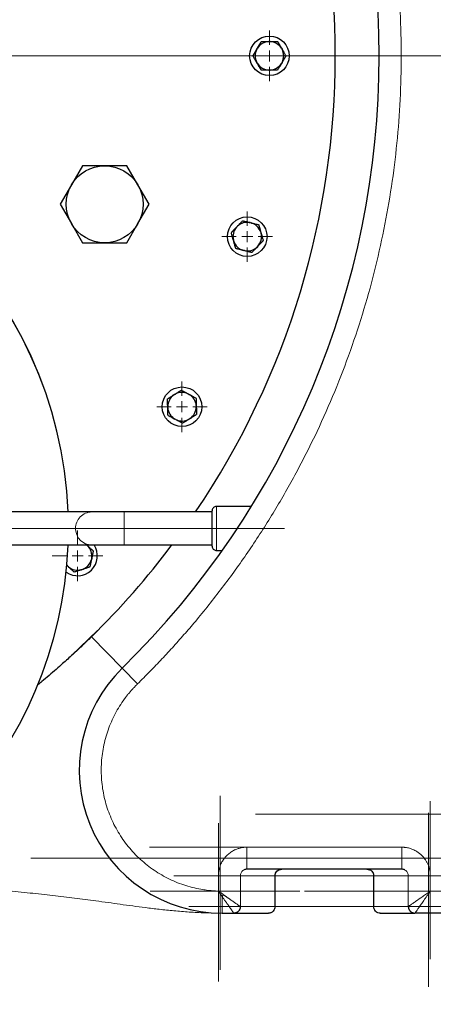
# Model space of a CAD drawing. Units: millimetres. Extents: x 0 to 420, y 0 to 297.
# Drawn here: x 129 to 141, y 67 to 97 of the extents above; entities that cross this region are included whole.
import ezdxf

# ---------------------------------------------------------------- set-up
doc = ezdxf.new("R2010")
doc.units = ezdxf.units.MM
doc.linetypes.add('CENTERX2', pattern=[20.32, 12.7, -2.54, 2.54, -2.54])
doc.styles.add('SLDTEXTSTYLE0', font='TXT', dxfattribs={"width": 0.605})
doc.dimstyles.new('SLDDIMSTYLE0', dxfattribs={"dimtxt": 3.5, "dimasz": 3.5, "dimexe": 0, "dimexo": 0.0625, "dimgap": 0.875, "dimtad": 1, "dimlfac": 15, "dimrnd": 1e-09, "dimzin": 12, "dimdsep": 46, "dimtxsty": 'SLDTEXTSTYLE0', "dimsah": 1, "dimcen": 0.09, "dimadec": 0, "dimazin": 3, "dimtfac": 1, "dimtdec": 3, "dimtofl": 0, "dimtmove": 0, "dimatfit": 3, "dimfxl": 1, "dimfrac": 2, "dimtolj": 1, "dimtzin": 12, "dimarcsym": 0})

# ---------------------------------------------------------------- blocks, each defined once
blk = doc.blocks.new('_D_18')
at = {"color": 7, "linetype": 'Continuous', "lineweight": 0}
for p, q in [((189.346, 91.011), (189.346, 43.881)), ((79.546, 80.931), (79.546, 43.881)), ((189.346, 44.881), (79.546, 44.881))]:
    blk.add_line(p, q, dxfattribs=at)
at = {"color": 7, "linetype": 'Continuous', "lineweight": 18}
for points in [[(79.546, 44.881), (83.046, 44.342), (83.046, 45.419)], [(189.346, 44.881), (185.846, 45.419), (185.846, 44.342)]]:
    blk.add_solid(points, dxfattribs=at)
at = {"color": 7, "linetype": 'Continuous', "lineweight": 18, "insert": (129.099, 49.393), "char_height": 3.5, "attachment_point": 1, "style": 'SLDTEXTSTYLE0'}
blk.add_mtext('1647', dxfattribs=at)
blk = doc.blocks.new('SW_CENTERMARKSYMBOL_102')
at = {"color": 0, "linetype": 'Continuous', "lineweight": 18}
blk.add_line((0.333, 0), (27.167, 0), dxfattribs=at)
blk = doc.blocks.new('SW_CENTERMARKSYMBOL_103')
at = {"color": 0, "linetype": 'Continuous', "lineweight": 18}
for p, q in [((0, 0.333), (0, 0.767)), ((-0.333, 0), (-0.767, 0)), ((0, 0), (-0.167, 0)), ((0, 0), (0, 0.167)), ((0, 0), (0, -0.167)), ((0, 0), (0.167, 0)), ((0.333, 0), (0.767, 0)), ((0, -0.333), (0, -0.767))]:
    blk.add_line(p, q, dxfattribs=at)
blk = doc.blocks.new('SW_CENTERMARKSYMBOL_115')
at = {"color": 0, "linetype": 'Continuous', "lineweight": 18}
for p, q in [((0, 0.333), (0, 0.767)), ((-0.333, 0), (-0.767, 0)), ((0, 0), (-0.167, 0)), ((0, 0), (0, 0.167)), ((0, 0), (0, -0.167)), ((0, 0), (0.167, 0)), ((0.333, 0), (0.767, 0)), ((0, -0.333), (0, -0.767))]:
    blk.add_line(p, q, dxfattribs=at)
blk = doc.blocks.new('SW_CENTERMARKSYMBOL_116')
at = {"color": 0, "linetype": 'Continuous', "lineweight": 18}
for p, q in [((0, 0.333), (0, 0.767)), ((-0.333, 0), (-0.767, 0)), ((0, 0), (-0.167, 0)), ((0, 0), (0, 0.167)), ((0, 0), (0, -0.167)), ((0, 0), (0.167, 0)), ((0.333, 0), (0.767, 0)), ((0, -0.333), (0, -0.767))]:
    blk.add_line(p, q, dxfattribs=at)
blk = doc.blocks.new('SW_CENTERMARKSYMBOL_117')
at = {"color": 0, "linetype": 'Continuous', "lineweight": 18}
for p, q in [((0, 0.333), (0, 0.767)), ((-0.333, 0), (-0.767, 0)), ((0, 0), (-0.167, 0)), ((0, 0), (0, 0.167)), ((0, 0), (0, -0.167)), ((0, 0), (0.167, 0)), ((0.333, 0), (0.767, 0)), ((0, -0.333), (0, -0.767))]:
    blk.add_line(p, q, dxfattribs=at)

msp = doc.modelspace()

# ---------------------------------------------------------------- linework, layer by layer
at = {"color": 7, "linetype": 'Continuous', "lineweight": 25}
for p, q in [((136.3279, 96.61091), (136.36373, 96.61091)), ((135.96158, 96.37873), (135.97949, 96.40976)), ((136.71213, 96.40976), (136.73005, 96.37873)), ((135.97949, 95.94539), (135.96158, 95.97643)), ((136.73005, 95.97643), (136.71213, 95.94539)), ((136.36373, 95.74424), (136.3279, 95.74424)), ((130.67224, 92.84424), (130.33545, 92.26091)), ((131.34581, 92.84424), (130.67224, 92.84424)), ((132.01939, 92.84424), (131.34581, 92.84424)), ((132.35618, 92.26091), (132.01939, 92.84424)), ((130.33545, 92.26091), (129.99866, 91.67758)), ((132.69296, 91.67758), (132.35618, 92.26091)), ((129.99866, 91.67758), (130.33545, 91.09424)), ((132.35618, 91.09424), (132.69296, 91.67758)), ((130.33545, 91.09424), (130.67224, 90.51091)), ((132.01939, 90.51091), (132.35618, 91.09424)), ((135.75996, 91.11881), (135.79473, 91.11014)), ((135.34836, 90.98214), (135.37325, 91.00792)), ((136.08412, 90.83068), (136.094, 90.79623)), ((130.67224, 90.51091), (131.34581, 90.51091)), ((131.34581, 90.51091), (132.01939, 90.51091)), ((135.26091, 90.55735), (135.25103, 90.59179)), ((135.58507, 90.26922), (135.5503, 90.27789)), ((135.99668, 90.40588), (135.97178, 90.38011)), ((133.4478, 85.89421), (133.47819, 85.9132)), ((133.88024, 85.92724), (133.91188, 85.91042)), ((133.26018, 85.50319), (133.25893, 85.539)), ((134.12507, 85.56925), (134.12632, 85.53344)), ((133.50501, 85.1452), (133.47337, 85.16202)), ((133.93745, 85.17823), (133.90706, 85.15924)), ((135.79751, 82.51091), (134.73853, 82.51091)), ((130.95372, 82.34424), (128.01248, 82.34424)), ((131.93853, 82.34424), (130.95372, 82.34424)), ((134.60553, 82.34424), (131.93853, 82.34424)), ((128.01248, 81.34424), (130.95372, 81.34424)), ((130.80084, 81.34424), (130.82703, 81.32066)), ((130.95372, 81.34424), (131.93853, 81.34424)), ((131.93853, 81.34424), (134.60553, 81.34424)), ((130.95135, 80.93805), (130.9439, 80.903)), ((134.73853, 81.17758), (134.91591, 81.17758)), ((130.18511, 80.73244), (130.22049, 80.70058)), ((130.19601, 80.72658), (130.22049, 80.70058)), ((130.24712, 80.6766), (130.22049, 80.70058)), ((130.67471, 80.60403), (130.64063, 80.59296)), ((131.12495, 78.74738), (130.33282, 77.98204)), ((140.36133, 71.51091), (135.66363, 71.51091)), ((136.51647, 70.37758), (136.51647, 71.31141)), ((139.50849, 71.31269), (139.50849, 70.37689)), ((134.90806, 70.17758), (135.26167, 70.17758)), ((135.26167, 70.17759), (136.31622, 70.17758)), ((139.70874, 70.17758), (140.76142, 70.17758)), ((147.24222, 70.17758), (140.76142, 70.17758))]:
    msp.add_line(p, q, dxfattribs=at)
at = {"color": 8, "linetype": 'Continuous', "lineweight": 18}
for p, q in [((134.73853, 81.17758), (134.73853, 82.51091)), ((131.93853, 81.84424), (131.93853, 82.34424)), ((131.93853, 81.84424), (130.46132, 81.84424)), ((131.93853, 81.34424), (131.93853, 81.84424)), ((130.94222, 78.55853), (131.87536, 77.60615)), ((132.34192, 77.12996), (131.87536, 77.60615)), ((140.36133, 72.17757), (135.66363, 72.17758)), ((134.79682, 71.31091), (134.79679, 70.846)), ((135.46339, 71.31091), (135.46339, 70.37764)), ((135.46339, 71.31091), (136.51621, 71.31091)), ((136.51454, 71.31091), (136.51621, 71.31091)), ((136.51621, 71.31091), (136.51621, 70.37758)), ((140.56156, 71.31091), (139.50875, 71.31091)), ((139.50875, 70.37758), (139.50875, 71.31091)), ((140.56156, 70.37761), (140.56156, 71.31091)), ((141.22818, 70.84431), (141.22814, 71.31091)), ((146.93619, 70.84436), (141.22818, 70.84431)), ((134.90806, 70.68535), (134.90806, 70.17758)), ((135.46339, 70.37764), (136.51621, 70.37758)), ((136.51621, 70.37758), (136.51647, 70.37758)), ((139.50875, 70.37758), (139.50849, 70.37758)), ((140.56156, 70.37761), (139.50875, 70.37758))]:
    msp.add_line(p, q, dxfattribs=at)
at = {"color": 7, "linetype": 'CENTERX2', "lineweight": 18}
for p, q in [((124.10814, 81.84424), (137.37144, 81.84424)), ((134.8498, 73.73537), (134.8498, 68.46199)), ((141.22813, 73.57541), (141.22813, 68.78191)), ((142.0251, 73.17758), (135.92107, 73.17758)), ((141.17516, 67.94689), (141.17516, 73.22171)), ((134.79683, 68.1073), (134.79683, 72.90151)), ((132.70511, 72.17758), (139.58066, 72.17758)), ((141.80802, 71.84424), (127.63579, 71.84424)), ((142.57863, 71.31091), (133.44634, 71.31091)), ((132.7261, 70.84424), (137.26557, 70.84424)), ((137.41191, 70.84424), (145.34375, 70.84424)), ((142.97844, 70.37758), (133.89505, 70.37758))]:
    msp.add_line(p, q, dxfattribs=at)
at = {"color": 7, "linetype": 'Continuous', "lineweight": 25, "flags": 128}
msp.add_lwpolyline([(130.24665, 81.34424), (130.2387, 81.33748), (130.23548, 81.33464)], dxfattribs=at)
at = {"color": 7, "linetype": 'Continuous', "lineweight": 25}
for centre in [(136.34581, 96.17758), (135.67252, 90.69401), (133.69262, 85.53622)]:
    msp.add_circle(centre, 0.6, dxfattribs=at)
for centre, radius, start, end in [((113.67915, 96.17758), 26, 314.415309, 45.584691), ((113.67915, 96.17758), 24.66667, 325.888111, 34.111889), ((136.34581, 96.17758), 0.4337, 92.367608, 147.632392), ((136.34581, 96.17758), 0.4337, 32.367608, 87.632392), ((136.34581, 96.17758), 0.4337, 152.367608, 207.632392), ((136.34581, 96.17758), 0.4337, 332.367608, 27.632392), ((136.34581, 96.17758), 0.4337, 212.367608, 267.632392), ((136.34581, 96.17758), 0.4337, 272.367608, 327.632392), ((117.67915, 81.84424), 12.56666, 2.280275, 90), ((117.67915, 81.84424), 12.56667, 2.280275, 89.89115), ((135.67252, 90.69401), 0.4337, 78.367608, 133.632392), ((135.67252, 90.69401), 0.4337, 18.367608, 73.632392), ((135.67252, 90.69401), 0.4337, 138.367608, 193.632392), ((135.67252, 90.69401), 0.4337, 318.367608, 13.632392), ((135.67252, 90.69401), 0.4337, 198.367608, 253.632392), ((135.67252, 90.69401), 0.4337, 258.367608, 313.632392), ((133.69262, 85.53622), 0.4337, 124.367608, 179.632392), ((133.69262, 85.53622), 0.4337, 64.367608, 119.632392), ((133.69262, 85.53622), 0.4337, 4.367608, 59.632392), ((133.69262, 85.53622), 0.4337, 184.367608, 239.632392), ((133.69262, 85.53622), 0.4337, 304.367608, 359.632392), ((133.69262, 85.53622), 0.4337, 244.367608, 299.632392), ((117.67915, 81.84424), 12.56666, 193.934899, 357.675885), ((117.67915, 81.84424), 12.56667, 193.936039, 357.675893), ((130.52376, 81.01062), 0.6, 234.57983, 33.782731), ((130.52376, 81.01062), 0.4337, 350.367608, 45.632392), ((113.67915, 96.17758), 24.66667, 314.415309, 323.033258), ((130.52376, 81.01062), 0.4337, 230.367608, 285.632392), ((130.52376, 81.01062), 0.4337, 290.367608, 345.632392), ((134.90806, 74.51091), 4.33333, 134.415309, 270)]:
    msp.add_arc(centre, radius, start, end, dxfattribs=at)
at = {"color": 8, "linetype": 'Continuous', "lineweight": 18}
for centre, radius, start, end in [((130.95707, 81.84848), 0.49577, 90.387193, 180.489905), ((130.96901, 81.84424), 0.50769, 179.999958, 183.545385), ((130.9577, 81.8404), 0.49617, 183.183113, 269.5411), ((136.31623, 70.37756), 0.19998, 270.004364, 0.006509), ((139.70873, 70.37756), 0.19998, 179.995637, 269.995636)]:
    msp.add_arc(centre, radius, start, end, dxfattribs=at)
for points, knots in [([(132.34192, 115.2252), (132.37347, 115.1942), (132.43657, 115.1322), (132.53061, 115.03863), (132.62419, 114.94464), (132.71729, 114.85019), (132.8099, 114.7553), (132.90203, 114.65996), (132.99368, 114.56417), (133.08484, 114.46793), (133.17551, 114.37125), (133.2657, 114.27412), (133.35541, 114.17654), (133.44463, 114.07851), (133.53337, 113.98004), (133.62162, 113.88112), (133.70939, 113.78175), (133.79668, 113.68193), (133.88348, 113.58166), (133.96979, 113.48095), (134.05563, 113.37979), (134.2547, 113.14279), (134.56188, 112.76582), (134.96777, 112.24162), (135.3605, 111.70746), (135.86628, 110.98242), (136.46459, 110.05285), (137.12603, 108.90314), (137.72963, 107.72201), (138.27365, 106.5123), (138.757, 105.27708), (139.17823, 104.01934), (139.53654, 102.74223), (139.83082, 101.44887), (140.06056, 100.1425), (140.22497, 98.82632), (140.32387, 97.50359), (140.35678, 96.17759), (140.32387, 94.85158), (140.22497, 93.52886), (140.06056, 92.21267), (139.83082, 90.9063), (139.53655, 89.61294), (139.17824, 88.33584), (138.757, 87.07808), (138.27366, 85.84287), (137.72963, 84.63315), (137.12604, 83.45203), (136.4646, 82.30231), (135.86629, 81.37275), (135.36051, 80.64771), (134.96779, 80.11356), (134.56189, 79.58935), (134.22677, 79.17809), (133.97007, 78.87402), (133.79695, 78.67303), (133.62189, 78.47384), (133.44489, 78.27644), (133.26596, 78.08082), (133.08508, 77.887), (132.90228, 77.69496), (132.7175, 77.50475), (132.53091, 77.31619), (132.40493, 77.19204), (132.34192, 77.12996)], [0, 0, 0, 0, 0.00312742, 0.00625414, 0.00938025, 0.01250582, 0.01563093, 0.01875566, 0.02188009, 0.02500428, 0.02812833, 0.0312523, 0.03437627, 0.03750033, 0.04062454, 0.043749, 0.04687376, 0.04999891, 0.05312454, 0.05625071, 0.0593775, 0.06250499, 0.07813537, 0.0937563, 0.10937743, 0.12500843, 0.1562573, 0.18750704, 0.21875591, 0.25000565, 0.28125452, 0.31250426, 0.34375314, 0.37500287, 0.40625175, 0.43750148, 0.46875038, 0.5000001, 0.53124899, 0.56249871, 0.59374758, 0.62499732, 0.65624619, 0.68749593, 0.71874482, 0.74999454, 0.78124345, 0.81249315, 0.84374204, 0.87499176, 0.89062213, 0.90624305, 0.92186419, 0.9374952, 0.94374932, 0.95000097, 0.95625079, 0.96249939, 0.96874739, 0.9749954, 0.98124405, 0.98749395, 0.99374573, 1, 1, 1, 1]), ([(132.34192, 77.12996), (132.33037, 77.11855), (132.30726, 77.09573), (132.27318, 77.06094), (132.23956, 77.02576), (132.20644, 76.99014), (132.17379, 76.95409), (132.14163, 76.91761), (132.10996, 76.88071), (132.07877, 76.84338), (132.04806, 76.80562), (132.01784, 76.76743), (131.9436, 76.67102), (131.83146, 76.51168), (131.69376, 76.28195), (131.57311, 76.0428), (131.4703, 75.79547), (131.38573, 75.54131), (131.2981, 75.19527), (131.23624, 74.75205), (131.24024, 74.21534), (131.32226, 73.68486), (131.48059, 73.17197), (131.71185, 72.68757), (132.01113, 72.24197), (132.37201, 71.84467), (132.71792, 71.56076), (133.0169, 71.36575), (133.25136, 71.23622), (133.4946, 71.12407), (133.7454, 71.03004), (134.00237, 70.95447), (134.20606, 70.91048), (134.35278, 70.88616), (134.44113, 70.87372), (134.52971, 70.86343), (134.61852, 70.85534), (134.70755, 70.84927), (134.76702, 70.84704), (134.79678, 70.84593)], [0, 0, 0, 0, 0.00569196, 0.01137947, 0.01706355, 0.02274519, 0.0284254, 0.03410517, 0.03978552, 0.04546744, 0.05115194, 0.05684003, 0.06253269, 0.09379028, 0.12505196, 0.15630954, 0.18757122, 0.21882881, 0.25009049, 0.312568, 0.37504551, 0.43752302, 0.50000053, 0.56247805, 0.62495556, 0.68743307, 0.74991058, 0.78116807, 0.81242985, 0.84368733, 0.87494911, 0.9062066, 0.93746838, 0.94790002, 0.95831954, 0.96873312, 0.97914693, 0.98956716, 1, 1, 1, 1]), ([(134.79682, 71.31091), (134.79693, 71.31814), (134.79714, 71.33327), (134.79817, 71.35694), (134.79992, 71.38258), (134.80253, 71.40928), (134.80778, 71.45038), (134.81808, 71.50577), (134.83686, 71.57467), (134.86854, 71.66074), (134.93055, 71.78362), (135.015, 71.89197), (135.09947, 71.97007), (135.16541, 72.02208), (135.24247, 72.0706), (135.33224, 72.11335), (135.41331, 72.14209), (135.48617, 72.15998), (135.54495, 72.16972), (135.592, 72.1747), (135.63065, 72.17703), (135.65359, 72.17741), (135.66363, 72.17758)], [0, 0, 0, 0, 0.015945922, 0.033362153, 0.052250131, 0.072611712, 0.092503338, 0.1436116, 0.19671073, 0.249804336, 0.345627148, 0.499280643, 0.549227338, 0.599176151, 0.684289704, 0.749392986, 0.818110419, 0.873568203, 0.91464533, 0.949407109, 0.977858401, 1, 1, 1, 1]), ([(135.66363, 71.51091), (135.66363, 71.51091), (135.66363, 71.52826), (135.66363, 71.59505), (135.66363, 71.64447), (135.66363, 71.76788), (135.66363, 71.84183), (135.66363, 72.00308), (135.66363, 72.09031), (135.66363, 72.17758)], [0, 0, 0, 0, 0.25, 0.25, 0.5, 0.5, 0.75, 0.75, 1, 1, 1, 1]), ([(140.36133, 71.51091), (140.36133, 71.51091), (140.36133, 71.5144), (140.36133, 71.52968), (140.36133, 71.54147), (140.36133, 71.57396), (140.36133, 71.59466), (140.36133, 71.6445), (140.36133, 71.67363), (140.36133, 71.73872), (140.36133, 71.77466), (140.36133, 71.85088), (140.36133, 71.89115), (140.36133, 71.97321), (140.36133, 72.015), (140.36133, 72.09754), (140.36133, 72.13829), (140.36133, 72.17758)], [0, 0, 0, 0, 0.125, 0.125, 0.25, 0.25, 0.375, 0.375, 0.5, 0.5, 0.625, 0.625, 0.75, 0.75, 0.875, 0.875, 1, 1, 1, 1]), ([(140.36133, 72.17757), (140.37001, 72.17744), (140.38832, 72.17715), (140.41719, 72.17568), (140.44582, 72.17334), (140.48445, 72.16897), (140.53403, 72.1609), (140.608, 72.14318), (140.70548, 72.10936), (140.83726, 72.04181), (140.97178, 71.93568), (141.06859, 71.81746), (141.12684, 71.72009), (141.16563, 71.63817), (141.19345, 71.55842), (141.21081, 71.48629), (141.22002, 71.43116), (141.22504, 71.38492), (141.22753, 71.34558), (141.22795, 71.32168), (141.22814, 71.31091)], [0, 0, 0, 0, 0.019143, 0.04039203, 0.06375017, 0.08247681, 0.1261342, 0.17443593, 0.25009903, 0.35314724, 0.49971513, 0.62446331, 0.68789002, 0.74961481, 0.82409134, 0.87369555, 0.91309514, 0.94727712, 0.97624503, 1, 1, 1, 1]), ([(135.56478, 71.48267), (135.54975, 71.47344), (135.52233, 71.45662), (135.49443, 71.42003), (135.4698, 71.37344), (135.4659, 71.33536), (135.46339, 71.31091)], [0, 0, 0, 0, 0.25096757, 0.45785503, 0.6518874, 1, 1, 1, 1]), ([(136.51621, 71.31091), (136.51627, 71.31454), (136.51642, 71.32371), (136.51809, 71.34029), (136.52238, 71.36228), (136.53204, 71.39132), (136.54909, 71.423), (136.57446, 71.4536), (136.60488, 71.47847), (136.63221, 71.49295), (136.6541, 71.50111), (136.67084, 71.5059), (136.6922, 71.51001), (136.70809, 71.51059), (136.71675, 71.51091)], [0, 0, 0, 0, 0.03447446, 0.08712642, 0.15796947, 0.24703736, 0.37711683, 0.49803841, 0.62394475, 0.75012379, 0.79200501, 0.84760887, 0.91694435, 1, 1, 1, 1]), ([(139.30821, 71.51091), (139.33445, 71.51091), (139.36069, 71.50571), (139.40919, 71.48567), (139.43143, 71.47085), (139.46856, 71.43383), (139.48343, 71.41164), (139.50353, 71.36327), (139.50875, 71.33709), (139.50874, 71.31091)], [0, 0, 0, 0, 0.25, 0.25, 0.5, 0.5, 0.75, 0.75, 1, 1, 1, 1]), ([(140.56156, 71.31091), (140.55899, 71.33571), (140.55501, 71.37405), (140.53017, 71.42054), (140.5024, 71.45671), (140.4753, 71.47349), (140.46034, 71.48276)], [0, 0, 0, 0, 0.353163, 0.54607565, 0.74939833, 1, 1, 1, 1]), ([(134.82099, 70.1792), (134.67885, 70.18091), (134.37341, 70.18458), (133.91792, 70.20966), (133.45406, 70.24626), (133.0099, 70.29265), (132.46848, 70.35854), (131.83381, 70.4448), (131.11989, 70.54434), (130.43772, 70.63486), (129.77402, 70.71521), (129.08109, 70.78976), (128.42487, 70.85108), (127.80716, 70.90158), (127.23826, 70.94302), (126.67043, 70.97964), (126.10656, 71.01202), (125.54949, 71.04079), (125.01305, 71.06553), (124.55216, 71.08506), (124.28443, 71.09526), (124.17371, 71.09948)], [0, 0, 0, 0, 0.04717137, 0.10135783, 0.15314445, 0.20244355, 0.24904946, 0.33210527, 0.41004998, 0.47603377, 0.54122514, 0.60549973, 0.67121096, 0.71758285, 0.76496504, 0.81336383, 0.85506604, 0.89779959, 0.94156811, 0.97583539, 1, 1, 1, 1]), ([(134.79683, 71.31091), (134.83591, 71.31091), (134.87641, 71.31091), (134.95836, 71.31091), (134.99981, 71.31091), (135.0812, 71.31091), (135.12112, 71.31091), (135.19674, 71.31091), (135.23242, 71.31091), (135.29717, 71.31091), (135.32623, 71.31091), (135.37615, 71.31091), (135.39702, 71.31091), (135.43009, 71.31091), (135.4423, 71.31091), (135.45861, 71.31091), (135.46272, 71.31091), (135.4634, 71.31091)], [0, 0, 0, 0, 0.125, 0.125, 0.25, 0.25, 0.375, 0.375, 0.5, 0.5, 0.625, 0.625, 0.75, 0.75, 0.875, 0.875, 1, 1, 1, 1]), ([(140.56156, 71.31091), (140.56307, 71.31091), (140.58154, 71.31091), (140.64967, 71.31091), (140.6993, 71.31091), (140.82241, 71.31091), (140.89582, 71.31091), (141.05557, 71.31091), (141.14183, 71.31091), (141.22813, 71.31091)], [0, 0, 0, 0, 0.25, 0.25, 0.5, 0.5, 0.75, 0.75, 1, 1, 1, 1]), ([(134.90806, 70.68535), (134.90348, 70.6918), (134.89453, 70.70445), (134.88139, 70.72316), (134.86882, 70.74115), (134.85683, 70.7584), (134.84541, 70.7749), (134.83458, 70.79064), (134.82431, 70.80559), (134.81462, 70.81977), (134.80551, 70.83314), (134.79964, 70.8418), (134.79679, 70.846)], [0, 0, 0, 0, 0.12289794, 0.24063739, 0.35325673, 0.46078632, 0.56324945, 0.66066326, 0.75303961, 0.84038589, 0.9227058, 1, 1, 1, 1]), ([(134.95573, 70.73302), (134.94948, 70.73739), (134.93678, 70.74629), (134.91733, 70.75999), (134.89718, 70.77423), (134.87091, 70.79287), (134.83735, 70.8168), (134.81076, 70.83594), (134.79679, 70.846)], [0, 0, 0, 0, 0.11868762, 0.24147038, 0.3683507, 0.49933078, 0.73689088, 1, 1, 1, 1]), ([(140.56157, 70.37761), (140.56242, 70.37821), (140.56875, 70.38264), (140.59138, 70.39849), (140.60765, 70.40989), (140.64811, 70.43821), (140.67227, 70.45513), (140.72634, 70.49298), (140.75624, 70.51391), (140.85189, 70.58088), (140.92346, 70.63098), (141.03538, 70.70933), (141.0735, 70.73602), (141.15045, 70.78989), (141.18925, 70.81705), (141.22818, 70.84431)], [0, 0, 0, 0, 0.125, 0.125, 0.25, 0.25, 0.375, 0.375, 0.5, 0.5, 0.75, 0.75, 0.875, 0.875, 1, 1, 1, 1]), ([(141.22818, 70.84431), (141.22351, 70.83764), (141.2144, 70.82464), (141.20111, 70.80564), (141.18853, 70.78766), (141.17666, 70.7707), (141.16549, 70.75475), (141.15504, 70.73981), (141.14528, 70.72589), (141.13623, 70.71297), (141.11367, 70.68073), (141.0789, 70.63103), (141.03264, 70.56499), (140.98961, 70.5035), (140.94992, 70.44682), (140.91347, 70.39468), (140.87051, 70.33339), (140.82618, 70.27001), (140.79411, 70.22422), (140.7769, 70.19963), (140.76889, 70.18817), (140.76431, 70.18167), (140.76186, 70.17821), (140.76157, 70.17778), (140.76142, 70.17757)], [0, 0, 0, 0, 0.02096378, 0.04087564, 0.05974286, 0.07757123, 0.09436518, 0.11012801, 0.12486132, 0.13856432, 0.15123616, 0.22768958, 0.2985205, 0.36936862, 0.43777435, 0.50120077, 0.56665045, 0.68708305, 0.79631261, 0.84954927, 0.90052949, 0.93389521, 0.96705402, 1, 1, 1, 1]), ([(135.26167, 70.1776), (135.26177, 70.17764), (135.26197, 70.17774), (135.26167, 70.17862), (135.26087, 70.18017), (135.25945, 70.18253), (135.25736, 70.18579), (135.25454, 70.19004), (135.2509, 70.19539), (135.24639, 70.20193), (135.23531, 70.21779), (135.21275, 70.24995), (135.17886, 70.29858), (135.14669, 70.34431), (135.10972, 70.39689), (135.06816, 70.45636), (135.02837, 70.51394), (135.00469, 70.54815), (134.98332, 70.57893), (134.95983, 70.61253), (134.93347, 70.6499), (134.91626, 70.67391), (134.90806, 70.68535)], [0, 0, 0, 0, 0.01921212, 0.03962137, 0.0612285, 0.084034, 0.10803675, 0.13323323, 0.15961675, 0.18717668, 0.21589773, 0.33440712, 0.45235643, 0.51525139, 0.57970001, 0.71321987, 0.78242166, 0.82187798, 0.85325975, 0.90660224, 0.95548079, 1, 1, 1, 1]), ([(134.95572, 70.73302), (134.96195, 70.72853), (134.9744, 70.71955), (134.99299, 70.70626), (135.0115, 70.69312), (135.02992, 70.68013), (135.04822, 70.66728), (135.06925, 70.6526), (135.09269, 70.63631), (135.11833, 70.61859), (135.1432, 70.6013), (135.17441, 70.57983), (135.21274, 70.55321), (135.25551, 70.52327), (135.29552, 70.49525), (135.33123, 70.47024), (135.36265, 70.4484), (135.38971, 70.42959), (135.41225, 70.41373), (135.42851, 70.4021), (135.44002, 70.3938), (135.44805, 70.38802), (135.45446, 70.38345), (135.45918, 70.38015), (135.46236, 70.37805), (135.46304, 70.37777), (135.46338, 70.37764)], [0, 0, 0, 0, 0.02452821, 0.04903278, 0.07352347, 0.09801016, 0.12250244, 0.14700945, 0.18301939, 0.21818808, 0.25315386, 0.2879333, 0.35209297, 0.42316214, 0.48821817, 0.55223464, 0.61590526, 0.67469953, 0.73295813, 0.79007669, 0.82608548, 0.86172075, 0.89693172, 0.93170044, 0.96604134, 1, 1, 1, 1])]:
    msp.add_open_spline(points, degree=3, knots=knots, dxfattribs=at)
at = {"color": 7, "linetype": 'Continuous', "lineweight": 25}
for points, knots in [([(135.97949, 96.40976), (135.98221, 96.41446), (135.98763, 96.42384), (135.99574, 96.43788), (136.00385, 96.4519), (136.01195, 96.46593), (136.02008, 96.48003), (136.02825, 96.4942), (136.04027, 96.51503), (136.05617, 96.54255), (136.07594, 96.57679), (136.08896, 96.59936), (136.09563, 96.61091)], [0, 0, 0, 0, 0.06689428, 0.13370671, 0.20070137, 0.26813617, 0.33626037, 0.40531251, 0.47551869, 0.64341572, 0.81760832, 1, 1, 1, 1]), ([(136.09563, 96.61091), (136.10244, 96.61091), (136.11589, 96.61091), (136.13616, 96.6109), (136.15618, 96.6109), (136.17604, 96.6109), (136.19576, 96.61091), (136.21828, 96.61091), (136.24359, 96.6109), (136.27175, 96.61088), (136.2998, 96.6109), (136.31854, 96.61091), (136.3279, 96.61091)], [0, 0, 0, 0, 0.093516583, 0.184716046, 0.273810195, 0.361034986, 0.446651166, 0.530944321, 0.651312289, 0.768771312, 0.884559479, 1, 1, 1, 1]), ([(136.36373, 96.61091), (136.36917, 96.61091), (136.38005, 96.61091), (136.39632, 96.61089), (136.41257, 96.61089), (136.42884, 96.61089), (136.44517, 96.61089), (136.4616, 96.6109), (136.48563, 96.61091), (136.51734, 96.6109), (136.55674, 96.6109), (136.58271, 96.61091), (136.596, 96.61091)], [0, 0, 0, 0, 0.06714028, 0.13419785, 0.20143963, 0.26912628, 0.33750963, 0.40683064, 0.47731761, 0.64464836, 0.81824875, 1, 1, 1, 1]), ([(136.596, 96.61091), (136.59936, 96.60508), (136.60601, 96.59357), (136.61601, 96.57624), (136.6259, 96.5591), (136.63571, 96.54211), (136.64546, 96.52524), (136.6567, 96.50577), (136.66942, 96.4837), (136.68367, 96.459), (136.69789, 96.4344), (136.70739, 96.41796), (136.71213, 96.40976)], [0, 0, 0, 0, 0.09237273, 0.18248644, 0.27054462, 0.35677372, 0.44142369, 0.52476814, 0.64677723, 0.76578232, 0.88306576, 1, 1, 1, 1]), ([(135.84544, 96.17758), (135.84881, 96.1834), (135.85545, 96.19491), (135.86547, 96.21225), (135.87536, 96.22938), (135.88517, 96.24637), (135.89491, 96.26325), (135.90614, 96.28272), (135.91889, 96.30477), (135.93317, 96.32946), (135.94736, 96.35408), (135.95684, 96.37052), (135.96158, 96.37873)], [0, 0, 0, 0, 0.09237273, 0.18248644, 0.27054462, 0.35677372, 0.44142369, 0.52476814, 0.64677723, 0.76578231, 0.88306576, 1, 1, 1, 1]), ([(135.96158, 95.97643), (135.95887, 95.98112), (135.95345, 95.99051), (135.94535, 96.00456), (135.93726, 96.01859), (135.92916, 96.03262), (135.92102, 96.04671), (135.91283, 96.06087), (135.9008, 96.08169), (135.88492, 96.10922), (135.86514, 96.14346), (135.85211, 96.16603), (135.84544, 96.17758)], [0, 0, 0, 0, 0.06689428, 0.13370671, 0.20070137, 0.26813617, 0.33626037, 0.40531251, 0.47551869, 0.64341572, 0.81760832, 1, 1, 1, 1]), ([(136.73005, 96.37873), (136.73276, 96.37403), (136.73817, 96.36464), (136.74627, 96.3506), (136.75436, 96.33657), (136.76247, 96.32253), (136.77061, 96.30845), (136.7788, 96.29428), (136.79083, 96.27346), (136.80671, 96.24593), (136.82648, 96.21169), (136.83952, 96.18912), (136.84618, 96.17758)], [0, 0, 0, 0, 0.06689428, 0.13370671, 0.20070137, 0.26813617, 0.33626037, 0.40531251, 0.47551869, 0.64341572, 0.81760832, 1, 1, 1, 1]), ([(136.84618, 96.17758), (136.84282, 96.17175), (136.83617, 96.16024), (136.82616, 96.14291), (136.81627, 96.12578), (136.80646, 96.10879), (136.79672, 96.09191), (136.78548, 96.07244), (136.77273, 96.05038), (136.75846, 96.02569), (136.74427, 96.00108), (136.73478, 95.98464), (136.73005, 95.97643)], [0, 0, 0, 0, 0.09237273, 0.18248644, 0.27054462, 0.35677372, 0.44142369, 0.52476814, 0.64677723, 0.76578231, 0.88306576, 1, 1, 1, 1]), ([(136.09563, 95.74424), (136.09226, 95.75007), (136.08562, 95.76158), (136.07562, 95.77892), (136.06573, 95.79605), (136.05592, 95.81304), (136.04617, 95.82992), (136.03492, 95.84938), (136.0222, 95.87145), (136.00795, 95.89616), (135.99373, 95.92076), (135.98423, 95.93719), (135.97949, 95.94539)], [0, 0, 0, 0, 0.09237273, 0.18248644, 0.27054462, 0.35677372, 0.44142369, 0.52476814, 0.64677723, 0.76578232, 0.88306576, 1, 1, 1, 1]), ([(136.71213, 95.94539), (136.70942, 95.9407), (136.704, 95.93131), (136.69588, 95.91728), (136.68778, 95.90326), (136.67967, 95.88922), (136.67155, 95.87513), (136.66337, 95.86095), (136.65136, 95.84013), (136.63546, 95.81261), (136.61569, 95.77836), (136.60266, 95.75579), (136.596, 95.74424)], [0, 0, 0, 0, 0.06689428, 0.13370671, 0.20070137, 0.26813617, 0.33626037, 0.40531251, 0.47551869, 0.64341572, 0.81760832, 1, 1, 1, 1]), ([(136.3279, 95.74424), (136.32247, 95.74425), (136.31164, 95.74425), (136.29542, 95.74426), (136.27923, 95.74427), (136.26302, 95.74427), (136.24675, 95.74426), (136.23039, 95.74425), (136.20635, 95.74424), (136.17456, 95.74425), (136.13502, 95.74425), (136.10896, 95.74425), (136.09563, 95.74424)], [0, 0, 0, 0, 0.06689428, 0.13370671, 0.20070137, 0.26813617, 0.33626038, 0.40531251, 0.47551869, 0.64341572, 0.81760832, 1, 1, 1, 1]), ([(136.596, 95.74424), (136.58927, 95.74424), (136.57598, 95.74425), (136.55596, 95.74425), (136.53618, 95.74425), (136.51656, 95.74425), (136.49707, 95.74425), (136.47459, 95.74424), (136.44912, 95.74426), (136.4206, 95.74427), (136.39219, 95.74426), (136.37321, 95.74425), (136.36373, 95.74424)], [0, 0, 0, 0, 0.09237273, 0.18248644, 0.27054462, 0.35677372, 0.44142369, 0.52476814, 0.64677723, 0.76578231, 0.88306576, 1, 1, 1, 1]), ([(135.37325, 91.00792), (135.37702, 91.01182), (135.38455, 91.01961), (135.39582, 91.03127), (135.40707, 91.04291), (135.41833, 91.05457), (135.42963, 91.06628), (135.44099, 91.07806), (135.45768, 91.09536), (135.47977, 91.11821), (135.50723, 91.14666), (135.52534, 91.16541), (135.53459, 91.175)], [0, 0, 0, 0, 0.06689428, 0.13370671, 0.20070137, 0.26813617, 0.33626037, 0.40531251, 0.47551869, 0.64341572, 0.81760832, 1, 1, 1, 1]), ([(135.53459, 91.175), (135.54112, 91.17337), (135.55402, 91.17016), (135.57344, 91.16531), (135.59264, 91.16052), (135.61167, 91.15578), (135.63058, 91.15106), (135.6524, 91.14563), (135.67711, 91.13945), (135.70478, 91.13254), (135.73235, 91.12568), (135.75077, 91.1211), (135.75996, 91.11881)], [0, 0, 0, 0, 0.092372728, 0.182486438, 0.270544624, 0.356773715, 0.441423688, 0.524768138, 0.646777234, 0.765782315, 0.883065764, 1, 1, 1, 1]), ([(135.79473, 91.11014), (135.79999, 91.10883), (135.81051, 91.1062), (135.82624, 91.10227), (135.84195, 91.09835), (135.85768, 91.09442), (135.87346, 91.0905), (135.88934, 91.08655), (135.91267, 91.08074), (135.94351, 91.07304), (135.98188, 91.06347), (136.00717, 91.05717), (136.0201, 91.05395)], [0, 0, 0, 0, 0.06689428, 0.13370671, 0.20070137, 0.26813617, 0.33626037, 0.40531251, 0.47551869, 0.64341572, 0.81760832, 1, 1, 1, 1]), ([(135.18701, 90.81506), (135.19168, 90.8199), (135.20092, 90.82947), (135.21482, 90.84386), (135.22857, 90.85809), (135.2422, 90.8722), (135.25573, 90.88622), (135.27134, 90.9024), (135.28905, 90.92071), (135.30887, 90.94122), (135.3286, 90.96167), (135.34178, 90.97532), (135.34836, 90.98214)], [0, 0, 0, 0, 0.09237273, 0.18248644, 0.27054462, 0.35677372, 0.44142369, 0.52476814, 0.64677723, 0.76578231, 0.88306576, 1, 1, 1, 1]), ([(135.25103, 90.59179), (135.24954, 90.59701), (135.24655, 90.60742), (135.24209, 90.62302), (135.23764, 90.63858), (135.23317, 90.65416), (135.22868, 90.6698), (135.22416, 90.68553), (135.21752, 90.70863), (135.20878, 90.73919), (135.19787, 90.7772), (135.19069, 90.80225), (135.18701, 90.81506)], [0, 0, 0, 0, 0.06689428, 0.13370671, 0.20070137, 0.26813617, 0.33626037, 0.40531251, 0.47551869, 0.64341572, 0.81760832, 1, 1, 1, 1]), ([(136.0201, 91.05395), (136.02196, 91.04748), (136.02562, 91.0347), (136.03113, 91.01546), (136.03658, 90.99645), (136.04199, 90.97759), (136.04737, 90.95886), (136.05357, 90.93725), (136.06057, 90.91276), (136.06842, 90.88534), (136.07627, 90.85803), (136.08151, 90.83979), (136.08412, 90.83068)], [0, 0, 0, 0, 0.09237273, 0.18248644, 0.27054462, 0.35677372, 0.44142369, 0.52476814, 0.64677723, 0.76578231, 0.88306576, 1, 1, 1, 1]), ([(136.094, 90.79623), (136.09563, 90.79056), (136.09888, 90.77921), (136.10374, 90.76222), (136.1086, 90.74525), (136.11349, 90.72823), (136.1184, 90.71112), (136.12553, 90.6863), (136.13486, 90.65367), (136.14647, 90.61323), (136.15411, 90.5866), (136.15802, 90.57296)], [0, 0, 0, 0, 0.07284073, 0.14565604, 0.21878774, 0.29256805, 0.36731593, 0.44333405, 0.62115791, 0.80592714, 1, 1, 1, 1]), ([(135.32493, 90.33408), (135.32308, 90.34055), (135.31941, 90.35332), (135.3139, 90.37256), (135.30845, 90.39158), (135.30304, 90.41044), (135.29767, 90.42917), (135.29146, 90.45078), (135.28446, 90.47527), (135.27661, 90.50269), (135.26876, 90.53), (135.26352, 90.54824), (135.26091, 90.55735)], [0, 0, 0, 0, 0.092372728, 0.182486438, 0.270544624, 0.356773715, 0.441423688, 0.524768138, 0.646777234, 0.765782315, 0.883065764, 1, 1, 1, 1]), ([(136.15802, 90.57296), (136.15335, 90.56812), (136.14411, 90.55856), (136.13021, 90.54417), (136.11646, 90.52994), (136.10284, 90.51583), (136.0893, 90.50181), (136.07369, 90.48563), (136.05598, 90.46732), (136.03616, 90.44681), (136.01643, 90.42636), (136.00326, 90.4127), (135.99668, 90.40588)], [0, 0, 0, 0, 0.09237273, 0.18248644, 0.27054462, 0.35677372, 0.44142369, 0.52476814, 0.64677723, 0.76578231, 0.88306576, 1, 1, 1, 1]), ([(135.5503, 90.27789), (135.54502, 90.2792), (135.53446, 90.28184), (135.51868, 90.28579), (135.50291, 90.28973), (135.48712, 90.29366), (135.47128, 90.29761), (135.45534, 90.30157), (135.43202, 90.30738), (135.40125, 90.31506), (135.36302, 90.32459), (135.33782, 90.33087), (135.32493, 90.33408)], [0, 0, 0, 0, 0.067140281, 0.134197849, 0.201439633, 0.269126276, 0.337509634, 0.406830636, 0.477317613, 0.644648361, 0.81824875, 1, 1, 1, 1]), ([(135.81044, 90.21303), (135.80383, 90.21468), (135.79077, 90.21793), (135.77111, 90.22284), (135.75168, 90.22769), (135.73242, 90.23249), (135.71328, 90.23725), (135.69143, 90.2427), (135.66687, 90.24884), (135.63955, 90.25566), (135.61233, 90.26243), (135.59415, 90.26696), (135.58507, 90.26922)], [0, 0, 0, 0, 0.09351658, 0.18471605, 0.2738102, 0.36103499, 0.44665117, 0.53094432, 0.65131229, 0.76877131, 0.88455948, 1, 1, 1, 1]), ([(135.97178, 90.38011), (135.96802, 90.37621), (135.96049, 90.36841), (135.94921, 90.35676), (135.93796, 90.34511), (135.9267, 90.33345), (135.9154, 90.32175), (135.90404, 90.30997), (135.88735, 90.29267), (135.86526, 90.26982), (135.8378, 90.24137), (135.8197, 90.22262), (135.81044, 90.21303)], [0, 0, 0, 0, 0.06689428, 0.13370671, 0.20070137, 0.26813617, 0.33626037, 0.40531251, 0.47551869, 0.64341572, 0.81760832, 1, 1, 1, 1]), ([(133.47819, 85.9132), (133.48279, 85.91608), (133.49198, 85.92182), (133.50574, 85.9304), (133.51947, 85.93897), (133.53322, 85.94756), (133.54701, 85.95619), (133.56088, 85.96487), (133.58127, 85.97762), (133.60823, 85.99445), (133.64176, 86.01541), (133.66386, 86.02922), (133.67516, 86.03629)], [0, 0, 0, 0, 0.06689428, 0.13370671, 0.20070137, 0.26813617, 0.33626037, 0.40531251, 0.47551869, 0.64341572, 0.81760832, 1, 1, 1, 1]), ([(133.67516, 86.03629), (133.6811, 86.03313), (133.69284, 86.02689), (133.71051, 86.01749), (133.72798, 86.0082), (133.7453, 85.99899), (133.76251, 85.98984), (133.78236, 85.97929), (133.80484, 85.96732), (133.83002, 85.95392), (133.85511, 85.94059), (133.87187, 85.93169), (133.88024, 85.92724)], [0, 0, 0, 0, 0.09237273, 0.18248644, 0.27054462, 0.35677372, 0.44142369, 0.52476814, 0.64677723, 0.76578232, 0.88306576, 1, 1, 1, 1]), ([(133.25082, 85.77113), (133.25653, 85.7747), (133.2678, 85.78174), (133.28478, 85.79234), (133.30156, 85.80282), (133.31819, 85.81322), (133.33472, 85.82355), (133.35378, 85.83547), (133.37539, 85.84895), (133.39959, 85.86406), (133.42367, 85.87912), (133.43976, 85.88919), (133.4478, 85.89421)], [0, 0, 0, 0, 0.09237273, 0.18248644, 0.27054462, 0.35677372, 0.44142369, 0.52476814, 0.64677723, 0.76578231, 0.88306576, 1, 1, 1, 1]), ([(133.25893, 85.539), (133.25874, 85.54442), (133.25837, 85.55525), (133.25781, 85.57146), (133.25725, 85.58764), (133.25669, 85.60384), (133.25611, 85.6201), (133.25553, 85.63645), (133.25469, 85.66048), (133.25359, 85.69225), (133.2522, 85.73176), (133.25129, 85.75781), (133.25082, 85.77113)], [0, 0, 0, 0, 0.06689428, 0.13370671, 0.20070137, 0.26813617, 0.33626037, 0.40531251, 0.47551869, 0.64341572, 0.81760832, 1, 1, 1, 1]), ([(133.91188, 85.91042), (133.91667, 85.90787), (133.92624, 85.90278), (133.94055, 85.89516), (133.95484, 85.88755), (133.96915, 85.87994), (133.98352, 85.87231), (133.99797, 85.86464), (134.01921, 85.85336), (134.04726, 85.83843), (134.08218, 85.81987), (134.10519, 85.80763), (134.11696, 85.80138)], [0, 0, 0, 0, 0.06689428, 0.13370671, 0.20070137, 0.26813617, 0.33626037, 0.40531251, 0.47551869, 0.64341572, 0.81760832, 1, 1, 1, 1]), ([(134.11696, 85.80138), (134.1172, 85.79465), (134.11766, 85.78137), (134.11835, 85.76137), (134.11904, 85.74159), (134.11973, 85.72199), (134.12041, 85.70251), (134.1212, 85.68004), (134.12207, 85.65459), (134.12306, 85.62608), (134.12406, 85.59769), (134.12473, 85.57872), (134.12507, 85.56925)], [0, 0, 0, 0, 0.09237273, 0.18248644, 0.27054462, 0.35677372, 0.44142369, 0.52476814, 0.64677723, 0.76578231, 0.88306576, 1, 1, 1, 1]), ([(133.26829, 85.27107), (133.26805, 85.27779), (133.26759, 85.29107), (133.2669, 85.31108), (133.26621, 85.33085), (133.26552, 85.35045), (133.26484, 85.36993), (133.26405, 85.3924), (133.26317, 85.41786), (133.26219, 85.44636), (133.26119, 85.47475), (133.26052, 85.49372), (133.26018, 85.50319)], [0, 0, 0, 0, 0.092372728, 0.182486438, 0.270544624, 0.356773715, 0.441423688, 0.524768138, 0.646777235, 0.765782315, 0.883065764, 1, 1, 1, 1]), ([(134.12632, 85.53344), (134.12651, 85.52802), (134.12688, 85.51719), (134.12744, 85.50098), (134.12799, 85.4848), (134.12856, 85.4686), (134.12914, 85.45234), (134.12972, 85.43599), (134.13056, 85.41196), (134.13166, 85.3802), (134.13304, 85.34068), (134.13396, 85.31463), (134.13443, 85.30131)], [0, 0, 0, 0, 0.06689428, 0.13370671, 0.20070137, 0.26813617, 0.33626037, 0.40531251, 0.47551869, 0.64341572, 0.81760832, 1, 1, 1, 1]), ([(133.47337, 85.16202), (133.46856, 85.16458), (133.45896, 85.16969), (133.4446, 85.17734), (133.43025, 85.18497), (133.41589, 85.19261), (133.40147, 85.20027), (133.38696, 85.20797), (133.36573, 85.21925), (133.33774, 85.23415), (133.30295, 85.25264), (133.28002, 85.26483), (133.26829, 85.27107)], [0, 0, 0, 0, 0.06714028, 0.13419785, 0.20143963, 0.26912628, 0.33750963, 0.40683064, 0.47731761, 0.64464836, 0.81824875, 1, 1, 1, 1]), ([(133.71009, 85.03616), (133.70407, 85.03935), (133.69219, 85.04567), (133.67431, 85.05519), (133.65663, 85.06459), (133.63909, 85.07391), (133.62168, 85.08317), (133.60179, 85.09374), (133.57945, 85.10563), (133.55459, 85.11886), (133.52982, 85.13202), (133.51327, 85.14081), (133.50501, 85.1452)], [0, 0, 0, 0, 0.09351658, 0.18471605, 0.2738102, 0.36103499, 0.44665117, 0.53094432, 0.65131229, 0.76877131, 0.88455948, 1, 1, 1, 1]), ([(133.90706, 85.15924), (133.90246, 85.15637), (133.89327, 85.15063), (133.87951, 85.14204), (133.86578, 85.13347), (133.85203, 85.12488), (133.83824, 85.11625), (133.82437, 85.10757), (133.80398, 85.09483), (133.77702, 85.07799), (133.74349, 85.05704), (133.72139, 85.04322), (133.71009, 85.03616)], [0, 0, 0, 0, 0.066894283, 0.13370671, 0.200701369, 0.268136169, 0.336260375, 0.405312508, 0.475518688, 0.643415722, 0.817608321, 1, 1, 1, 1]), ([(134.13443, 85.30131), (134.12872, 85.29775), (134.11745, 85.2907), (134.10047, 85.2801), (134.08369, 85.26962), (134.06705, 85.25922), (134.05053, 85.24889), (134.03147, 85.23698), (134.00986, 85.22349), (133.98566, 85.20839), (133.96158, 85.19332), (133.94548, 85.18325), (133.93745, 85.17823)], [0, 0, 0, 0, 0.09237273, 0.18248644, 0.27054462, 0.35677372, 0.44142369, 0.52476814, 0.64677723, 0.76578231, 0.88306576, 1, 1, 1, 1]), ([(134.74272, 82.51084), (134.73022, 82.51021), (134.7042, 82.5089), (134.66687, 82.49243), (134.63355, 82.46376), (134.60975, 82.42374), (134.60668, 82.39256), (134.6052, 82.37758)], [0, 0, 0, 0, 0.1754189, 0.36527318, 0.56198773, 0.78956474, 1, 1, 1, 1]), ([(134.6052, 81.8729), (134.6052, 81.87861), (134.6052, 81.89003), (134.6052, 81.90709), (134.6052, 81.92408), (134.6052, 81.94098), (134.6052, 81.9578), (134.6052, 81.98564), (134.6052, 82.02401), (134.6052, 82.07162), (134.6052, 82.11715), (134.6052, 82.17439), (134.6052, 82.23871), (134.6052, 82.29077), (134.6052, 82.32392), (134.6052, 82.34432), (134.6052, 82.3601), (134.6052, 82.36984), (134.6052, 82.37516), (134.6052, 82.37767), (134.6052, 82.37748), (134.6052, 82.37738)], [0, 0, 0, 0, 0.020874958, 0.041709178, 0.062524243, 0.083341796, 0.104183471, 0.125070827, 0.187562366, 0.250098617, 0.312590156, 0.375126407, 0.500008024, 0.62488964, 0.687381179, 0.74991743, 0.812408969, 0.87494522, 0.916639153, 0.958266359, 1, 1, 1, 1]), ([(134.6052, 81.3111), (134.6052, 81.31131), (134.6052, 81.31172), (134.6052, 81.31304), (134.6052, 81.31486), (134.6052, 81.31725), (134.6052, 81.32018), (134.6052, 81.32597), (134.6052, 81.33658), (134.6052, 81.35496), (134.6052, 81.37788), (134.6052, 81.41421), (134.6052, 81.4699), (134.6052, 81.5372), (134.6052, 81.59639), (134.6052, 81.64314), (134.6052, 81.69175), (134.6052, 81.73624), (134.6052, 81.77576), (134.6052, 81.80993), (134.6052, 81.8328), (134.6052, 81.84424)], [0, 0, 0, 0, 0.02086881, 0.04169931, 0.06251313, 0.08333192, 0.10417734, 0.12507093, 0.18756245, 0.25009869, 0.31259021, 0.37512644, 0.50000803, 0.62488961, 0.68738114, 0.74991737, 0.81240889, 0.87494513, 0.91664904, 0.95827624, 1, 1, 1, 1]), ([(130.82703, 81.32066), (130.83106, 81.31703), (130.83911, 81.30977), (130.85116, 81.29892), (130.86318, 81.28808), (130.87523, 81.27723), (130.88732, 81.26635), (130.89949, 81.25541), (130.91736, 81.23933), (130.94098, 81.21805), (130.97036, 81.19159), (130.98973, 81.17416), (130.99964, 81.16524)], [0, 0, 0, 0, 0.06689428, 0.13370671, 0.20070137, 0.26813617, 0.33626037, 0.40531251, 0.47551869, 0.64341572, 0.81760832, 1, 1, 1, 1]), ([(134.6052, 81.31091), (134.60624, 81.2983), (134.60842, 81.27209), (134.62633, 81.23514), (134.65622, 81.20289), (134.69684, 81.18067), (134.72786, 81.17862), (134.74272, 81.17764)], [0, 0, 0, 0, 0.17740008, 0.36850069, 0.56541428, 0.79183068, 1, 1, 1, 1]), ([(130.99964, 81.16524), (130.99824, 81.15866), (130.99548, 81.14566), (130.99131, 81.12608), (130.9872, 81.10673), (130.98312, 81.08754), (130.97907, 81.06848), (130.975, 81.04934), (130.97091, 81.03009), (130.96645, 81.00907), (130.96164, 80.98647), (130.95649, 80.96225), (130.95306, 80.9461), (130.95135, 80.93805)], [0, 0, 0, 0, 0.09237174, 0.18248449, 0.27054174, 0.35676992, 0.44141899, 0.52476255, 0.60919813, 0.69257515, 0.79628353, 0.89845006, 1, 1, 1, 1]), ([(130.41973, 80.52118), (130.41467, 80.52574), (130.40467, 80.53474), (130.38962, 80.5483), (130.37473, 80.56171), (130.35998, 80.57499), (130.34532, 80.58818), (130.32858, 80.60325), (130.30978, 80.6202), (130.28886, 80.63905), (130.26801, 80.65781), (130.25407, 80.67034), (130.24712, 80.6766)], [0, 0, 0, 0, 0.09351658, 0.18471605, 0.2738102, 0.36103499, 0.44665117, 0.53094432, 0.65131229, 0.76877131, 0.88455948, 1, 1, 1, 1]), ([(130.89561, 80.6758), (130.88921, 80.67372), (130.87657, 80.66962), (130.85753, 80.66344), (130.83871, 80.65733), (130.82006, 80.65126), (130.80152, 80.64524), (130.78015, 80.63829), (130.75591, 80.63043), (130.72879, 80.62163), (130.70177, 80.61283), (130.68372, 80.60696), (130.67471, 80.60403)], [0, 0, 0, 0, 0.09237273, 0.18248644, 0.27054462, 0.35677372, 0.44142369, 0.52476814, 0.64677723, 0.76578231, 0.88306576, 1, 1, 1, 1]), ([(130.9439, 80.903), (130.94277, 80.89769), (130.94052, 80.88709), (130.93713, 80.87123), (130.93376, 80.8554), (130.93039, 80.83954), (130.92701, 80.82363), (130.92362, 80.80762), (130.91863, 80.7841), (130.91201, 80.75302), (130.90379, 80.71434), (130.89838, 80.68884), (130.89561, 80.6758)], [0, 0, 0, 0, 0.06689428, 0.13370671, 0.20070137, 0.26813617, 0.33626037, 0.40531251, 0.47551869, 0.64341572, 0.81760832, 1, 1, 1, 1]), ([(130.64063, 80.59296), (130.63547, 80.59128), (130.62516, 80.58794), (130.60974, 80.58294), (130.59434, 80.57794), (130.57892, 80.57293), (130.56345, 80.5679), (130.54789, 80.56283), (130.52503, 80.55539), (130.4948, 80.54558), (130.45719, 80.53336), (130.43241, 80.5253), (130.41973, 80.52118)], [0, 0, 0, 0, 0.066894284, 0.13370671, 0.200701369, 0.268136169, 0.336260375, 0.405312508, 0.475518688, 0.643415722, 0.817608321, 1, 1, 1, 1]), ([(130.94222, 78.55853), (130.85025, 78.46924), (130.66205, 78.28651), (130.36892, 78.01313), (130.10431, 77.77385), (129.86561, 77.56391), (129.654, 77.38208), (129.46829, 77.2255), (129.3538, 77.13203), (129.31344, 77.09908)], [0, 0, 0, 0, 0.16427396, 0.33616008, 0.52363125, 0.64617146, 0.77943586, 0.92225478, 1, 1, 1, 1]), ([(135.66363, 71.51091), (135.64777, 71.5096), (135.61795, 71.50715), (135.58365, 71.49696), (135.5686, 71.48556), (135.56478, 71.48267)], [0, 0, 0, 0, 0.4588716, 0.86262478, 1, 1, 1, 1]), ([(136.51647, 71.31091), (136.51951, 71.33725), (136.52559, 71.38994), (136.57242, 71.45633), (136.63931, 71.50251), (136.69219, 71.5081), (136.71864, 71.5109)], [0, 0, 0, 0, 0.24969141, 0.49947791, 0.74960705, 1, 1, 1, 1]), ([(139.30632, 71.5109), (139.33289, 71.50806), (139.38601, 71.50239), (139.45371, 71.45571), (139.49095, 71.39966), (139.50656, 71.34873), (139.50784, 71.32226), (139.50848, 71.30903)], [0, 0, 0, 0, 0.25004861, 0.49987049, 0.74933129, 0.87462163, 1, 1, 1, 1]), ([(140.46034, 71.48276), (140.45684, 71.48541), (140.44203, 71.49664), (140.40774, 71.50701), (140.37751, 71.50955), (140.36133, 71.51091)], [0, 0, 0, 0, 0.12594037, 0.53237121, 1, 1, 1, 1]), ([(135.46338, 70.37764), (135.46332, 70.37384), (135.46319, 70.36598), (135.4621, 70.35386), (135.46019, 70.34111), (135.45727, 70.32783), (135.45326, 70.31417), (135.44806, 70.30028), (135.44162, 70.28637), (135.4339, 70.27262), (135.42492, 70.25925), (135.41472, 70.24643), (135.40174, 70.23265), (135.38556, 70.2186), (135.36594, 70.2053), (135.34521, 70.19457), (135.32393, 70.18651), (135.30266, 70.1811), (135.2819, 70.178), (135.26829, 70.17773), (135.26167, 70.1776)], [0, 0, 0, 0, 0.03606865, 0.07458009, 0.11542906, 0.15848345, 0.20358928, 0.25054032, 0.29909943, 0.34906389, 0.4001764, 0.45195933, 0.50448353, 0.57986864, 0.65507275, 0.72906691, 0.8011901, 0.87076532, 0.93719439, 1, 1, 1, 1]), ([(136.51647, 70.37758), (136.51647, 70.35401), (136.51217, 70.32857), (136.49267, 70.27933), (136.47741, 70.25567), (136.43834, 70.21661), (136.41468, 70.20135), (136.36543, 70.18186), (136.34, 70.17757), (136.31642, 70.17758)], [0, 0, 0, 0, 0.25, 0.25, 0.5, 0.5, 0.75, 0.75, 1, 1, 1, 1]), ([(139.70852, 70.17758), (139.68495, 70.17757), (139.65951, 70.18187), (139.61027, 70.20136), (139.58661, 70.21662), (139.54755, 70.25568), (139.53228, 70.27934), (139.51279, 70.32858), (139.50849, 70.35401), (139.50849, 70.37758)], [0, 0, 0, 0, 0.25, 0.25, 0.5, 0.5, 0.75, 0.75, 1, 1, 1, 1]), ([(140.56156, 70.37761), (140.56163, 70.37363), (140.56176, 70.36566), (140.56287, 70.35373), (140.56464, 70.34186), (140.56713, 70.3301), (140.57034, 70.3185), (140.57424, 70.30708), (140.57883, 70.2959), (140.58409, 70.285), (140.59002, 70.27442), (140.59659, 70.2642), (140.60378, 70.25439), (140.61157, 70.24501), (140.62236, 70.23352), (140.63675, 70.22067), (140.65534, 70.20754), (140.67517, 70.19667), (140.69597, 70.18814), (140.71745, 70.18207), (140.73935, 70.17828), (140.75408, 70.17781), (140.76142, 70.17758)], [0, 0, 0, 0, 0.03803317, 0.07613659, 0.11431025, 0.15255417, 0.19086835, 0.22925282, 0.26770756, 0.3062326, 0.34482794, 0.38349358, 0.42222955, 0.46103584, 0.49991246, 0.5726808, 0.64500665, 0.71689005, 0.78833104, 0.85932966, 0.92988597, 1, 1, 1, 1])]:
    msp.add_open_spline(points, degree=3, knots=knots, dxfattribs=at)
for points in [[(130.33545, 92.26091), (130.54382, 92.62183), (130.92906, 92.84424), (131.34581, 92.84424)], [(131.34581, 92.84424), (131.76256, 92.84424), (132.1478, 92.62183), (132.35618, 92.26091)], [(130.33545, 91.09424), (130.12708, 91.45516), (130.12708, 91.9), (130.33545, 92.26091)], [(132.35618, 92.26091), (132.56455, 91.9), (132.56455, 91.45516), (132.35618, 91.09424)], [(131.34581, 90.51091), (130.92906, 90.51091), (130.54382, 90.73333), (130.33545, 91.09424)], [(132.35618, 91.09424), (132.1478, 90.73333), (131.76256, 90.51091), (131.34581, 90.51091)], [(134.6052, 81.84424), (134.6052, 81.84902), (134.6052, 81.85858), (134.6052, 81.86812), (134.6052, 81.8729)]]:
    msp.add_open_spline(points, degree=3, dxfattribs=at)
at = {"color": 8, "linetype": 'Continuous', "lineweight": 18}
msp.add_open_spline([(134.90806, 70.68535), (134.92447, 70.70083), (134.94079, 70.71719), (134.95572, 70.73302)], degree=3, dxfattribs=at)

# ---------------------------------------------------------------- block references
at = {"color": 7, "linetype": 'Continuous', "lineweight": 0}
for name, p in [('SW_CENTERMARKSYMBOL_102', (123.34581, 96.17758)), ('SW_CENTERMARKSYMBOL_103', (136.34581, 96.17758)), ('SW_CENTERMARKSYMBOL_115', (135.67252, 90.69401)), ('SW_CENTERMARKSYMBOL_116', (133.69262, 85.53622)), ('SW_CENTERMARKSYMBOL_117', (130.52376, 81.01062))]:
    msp.add_blockref(name, p, dxfattribs=at)

# ---------------------------------------------------------------- dimensions: what is measured, and where the dimension line sits
at = {"color": 7, "linetype": 'Continuous', "lineweight": 18}
dim = msp.add_linear_dim(base=(79.54581, 44.88095), p1=(189.34581, 91.11091), p2=(79.54581, 81.03118), angle=0, dimstyle='SLDDIMSTYLE0', dxfattribs=at)
dim.commit()
dim.dimension.update_dxf_attribs({"geometry": '_D_18', "text_midpoint": (134.44581, 44.88095), "dimtype": 160})

doc.saveas('drawing.dxf')
